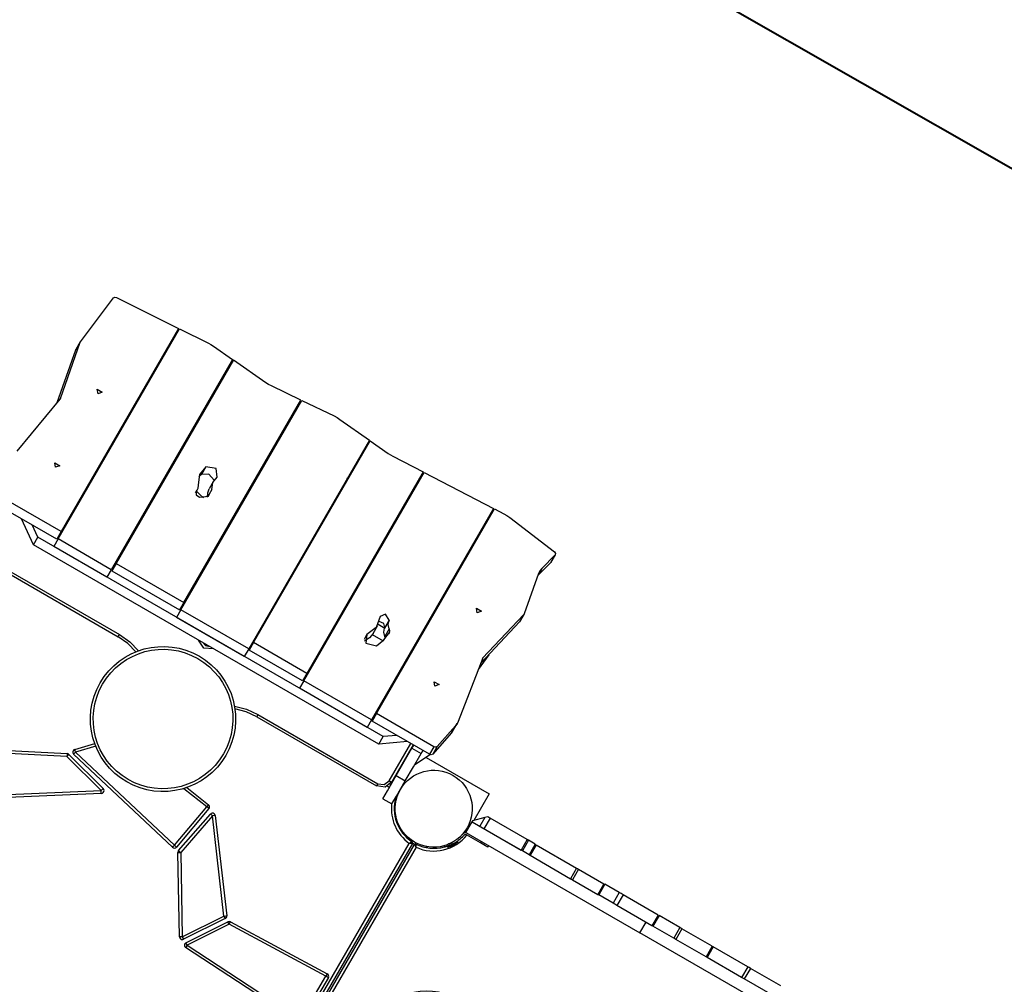
# Model space of a CAD drawing. Units: inches. Extents: x 245 to 349, y 128 to 292.
# Drawn here: x 302 to 320, y 177 to 194 of the extents above; entities that cross this region are included whole.
import ezdxf

# ---------------------------------------------------------------- set-up
doc = ezdxf.new("R2010")
doc.units = ezdxf.units.IN
doc.header["$MEASUREMENT"] = 0
doc.layers.add('Ebene 1', color=7, linetype='Continuous')

msp = doc.modelspace()

# ---------------------------------------------------------------- linework, layer by layer
at = {"layer": 'Ebene 1', "color": 179, "lineweight": 40, "true_color": 0x1a171b}
msp.add_lwpolyline([(312.119, 196.188), (325.397, 188.603)], dxfattribs=at)
at = {"layer": 'Ebene 1', "color": 179, "lineweight": 25, "true_color": 0x1a171b}
for points in [[(304.02, 189.304), (304.044, 189.316), (304.076, 189.309)], [(304.076, 189.309), (305.184, 188.759)], [(303.429, 188.517), (304.02, 189.304)], [(303.03, 184.987), (305.202, 188.75)], [(305.184, 188.759), (303.083, 185.119)], [(305.202, 188.75), (305.721, 188.492)], [(303.071, 187.5), (303.425, 188.51)], [(303.425, 188.51), (303.347, 188.376)], [(303.427, 188.515), (303.349, 188.38)], [(303.425, 188.51), (303.426, 188.514), (303.429, 188.517)], [(305.721, 188.492), (305.766, 188.467), (305.81, 188.439)], [(305.81, 188.439), (306.154, 188.199)], [(303.016, 187.43), (303.347, 188.376)], [(303.347, 188.376), (303.348, 188.378), (303.349, 188.38)], [(304.893, 188.253), (304.91, 188.244)], [(306.154, 188.199), (303.982, 184.437)], [(306.171, 188.188), (304.07, 184.549)], [(306.75, 187.785), (306.171, 188.188)], [(304.79, 188.037), (304.773, 188.046)], [(304.78, 188.058), (304.797, 188.048)], [(304.786, 188.069), (304.803, 188.059)], [(306.848, 187.727), (306.798, 187.754), (306.75, 187.785)], [(307.376, 187.475), (306.848, 187.727)], [(303.745, 187.587), (303.732, 187.668), (303.822, 187.616), (303.745, 187.587), (303.745, 187.587)], [(305.862, 187.694), (305.88, 187.683)], [(302.298, 186.558), (303.066, 187.492)], [(303.071, 187.5), (303.066, 187.491)], [(303.066, 187.492), (303.068, 187.496), (303.071, 187.5)], [(304.384, 187.373), (304.401, 187.363)], [(305.23, 183.717), (307.394, 187.467)], [(305.283, 183.85), (307.376, 187.475)], [(305.76, 187.477), (305.743, 187.487)], [(305.75, 187.498), (305.767, 187.488)], [(305.756, 187.51), (305.773, 187.5)], [(307.394, 187.467), (307.974, 187.19)], [(304.306, 187.238), (304.324, 187.229)], [(307.974, 187.19), (308.026, 187.162), (308.076, 187.129)], [(308.076, 187.129), (308.602, 186.758)], [(307.092, 186.984), (307.109, 186.974)], [(305.276, 186.678), (305.294, 186.668)], [(305.354, 186.813), (305.371, 186.803)], [(308.602, 186.758), (306.442, 183.017)], [(306.53, 183.13), (308.618, 186.747)], [(306.99, 186.767), (306.973, 186.777)], [(306.98, 186.788), (306.997, 186.778)], [(306.986, 186.799), (307.003, 186.79)], [(308.618, 186.747), (308.94, 186.52)], [(308.94, 186.52), (308.98, 186.493), (309.022, 186.47)], [(302.985, 186.27), (302.972, 186.351), (303.062, 186.299), (302.985, 186.27), (302.985, 186.27)], [(303.783, 186.332), (303.801, 186.322)], [(309.022, 186.47), (309.565, 186.188)], [(303.677, 186.148), (303.694, 186.138)], [(305.676, 186.279), (305.561, 186.139), (305.536, 185.954)], [(305.599, 186.144), (305.571, 186.123), (305.547, 186.1)], [(305.676, 186.279), (305.599, 186.144)], [(305.826, 186.04), (305.731, 186.145), (305.599, 186.144)], [(305.879, 186.095), (305.859, 186.247), (305.676, 186.279)], [(307.429, 182.447), (309.584, 186.178)], [(309.565, 186.188), (307.482, 182.579)], [(308.322, 186.274), (308.339, 186.264)], [(309.584, 186.178), (310.827, 185.533)], [(304.901, 185.988), (304.891, 185.991), (304.882, 185.996)], [(304.883, 185.997), (304.892, 185.993), (304.901, 185.989)], [(304.892, 186.012), (304.896, 186.012)], [(304.896, 186.012), (304.894, 186.016)], [(304.919, 186.019), (304.911, 186.025), (304.902, 186.031)], [(304.903, 186.032), (304.912, 186.026), (304.919, 186.02)], [(305.815, 186.022), (305.737, 185.887)], [(305.782, 185.87), (305.802, 185.997), (305.879, 186.095)], [(306.506, 185.968), (306.523, 185.958)], [(306.584, 186.103), (306.601, 186.093)], [(308.22, 186.057), (308.202, 186.067)], [(308.209, 186.078), (308.227, 186.069)], [(308.216, 186.09), (308.233, 186.08)], [(303.552, 185.892), (303.535, 185.901)], [(305.49, 185.811), (305.517, 185.858)], [(305.5, 185.834), (305.492, 185.821)], [(305.536, 185.954), (305.53, 185.888), (305.5, 185.834)], [(305.5, 185.834), (305.5, 185.777), (305.562, 185.733)], [(305.509, 185.844), (305.569, 185.786), (305.632, 185.726)], [(305.562, 185.733), (305.722, 185.752), (305.782, 185.87)], [(305.704, 185.736), (305.71, 185.816), (305.737, 185.887)], [(305.782, 185.87), (305.709, 185.745)], [(303.083, 185.119), (302.057, 185.712)], [(304.753, 185.773), (304.77, 185.762)], [(309.292, 185.713), (309.309, 185.704)], [(303.005, 184.985), (301.978, 185.577)], [(303.323, 185.536), (303.341, 185.526)], [(304.647, 185.588), (304.664, 185.578)], [(310.827, 185.533), (308.642, 181.747)], [(308.729, 181.859), (310.845, 185.524)], [(309.19, 185.497), (309.172, 185.507)], [(309.179, 185.518), (309.196, 185.508)], [(309.186, 185.529), (309.203, 185.519)], [(310.845, 185.524), (311.012, 185.437)], [(311.012, 185.437), (311.066, 185.406), (311.117, 185.371)], [(302.588, 184.882), (302.373, 185.35)], [(304.522, 185.332), (304.504, 185.342)], [(307.736, 185.259), (307.753, 185.248)], [(307.813, 185.393), (307.831, 185.383)], [(311.117, 185.371), (311.917, 184.756)], [(302.666, 185.017), (302.563, 185.24)], [(303.083, 185.119), (303.005, 184.985)], [(302.588, 184.882), (302.666, 185.017)], [(308.849, 181.447), (302.666, 185.017)], [(303.03, 184.987), (302.952, 184.852)], [(303.982, 184.437), (303.03, 184.987)], [(304.294, 184.976), (304.311, 184.966)], [(305.983, 185.062), (306, 185.052)], [(310.521, 185.003), (310.539, 184.993)], [(308.772, 181.313), (302.588, 184.882)], [(303.904, 184.302), (302.952, 184.852)], [(305.877, 184.878), (305.894, 184.868)], [(308.783, 184.833), (308.8, 184.823)], [(310.419, 184.787), (310.402, 184.797)], [(310.409, 184.808), (310.426, 184.798)], [(310.415, 184.82), (310.432, 184.809)], [(311.917, 184.756), (311.937, 184.727), (311.93, 184.7)], [(305.752, 184.622), (305.734, 184.632)], [(308.706, 184.698), (308.723, 184.688)], [(311.852, 184.565), (311.619, 184.331)], [(311.93, 184.7), (311.691, 184.459)], [(311.93, 184.7), (311.852, 184.565)], [(311.857, 184.571), (311.855, 184.568), (311.852, 184.565)], [(311.857, 184.571), (311.934, 184.705)], [(301.96, 184.473), (304.106, 183.234)], [(301.982, 184.513), (304.129, 183.274)], [(303.982, 184.437), (303.904, 184.302)], [(304.07, 184.549), (303.992, 184.415)], [(303.992, 184.415), (305.205, 183.715)], [(304.07, 184.549), (305.283, 183.85)], [(308.632, 184.531), (308.626, 184.54), (308.619, 184.549)], [(311.691, 184.459), (311.624, 184.343)], [(311.691, 184.459), (311.656, 184.416), (311.632, 184.366)], [(305.523, 184.266), (305.541, 184.256)], [(307.213, 184.353), (307.23, 184.342)], [(308.455, 184.263), (308.466, 184.262), (308.476, 184.261)], [(311.632, 184.366), (311.375, 183.645)], [(307.106, 184.168), (307.123, 184.159)], [(308.348, 184.079), (308.359, 184.078), (308.37, 184.077)], [(310.013, 184.123), (310.03, 184.113)], [(305.283, 183.85), (305.205, 183.715)], [(306.981, 183.912), (306.964, 183.922)], [(309.936, 183.988), (309.953, 183.978)], [(305.23, 183.717), (305.151, 183.583)], [(306.442, 183.017), (305.23, 183.717)], [(308.182, 183.792), (308.2, 183.782)], [(310.535, 183.667), (310.522, 183.748), (310.612, 183.696), (310.535, 183.667), (310.535, 183.667)], [(306.364, 182.882), (305.151, 183.583)], [(306.753, 183.556), (306.77, 183.546)], [(308.076, 183.608), (308.094, 183.598)], [(308.793, 183.596), (308.727, 183.4), (308.555, 183.274)], [(308.881, 183.4), (308.86, 183.471), (308.78, 183.51)], [(308.959, 183.535), (308.89, 183.638), (308.793, 183.596)], [(308.954, 183.524), (308.876, 183.389)], [(308.959, 183.535), (308.881, 183.4)], [(308.959, 183.375), (308.939, 183.454), (308.954, 183.524)], [(308.954, 183.524), (308.957, 183.53), (308.959, 183.535)], [(311.292, 183.501), (310.593, 182.758)], [(311.37, 183.636), (310.63, 182.85)], [(311.37, 183.636), (311.292, 183.501)], [(311.296, 183.505), (311.294, 183.503), (311.292, 183.501)], [(311.296, 183.505), (311.374, 183.64)], [(311.375, 183.645), (311.373, 183.64), (311.37, 183.636)], [(307.951, 183.352), (307.934, 183.362)], [(308.669, 183.296), (308.747, 183.431)], [(308.761, 183.459), (308.877, 183.391)], [(308.881, 183.24), (308.86, 183.319), (308.876, 183.389)], [(308.876, 183.389), (308.879, 183.395), (308.881, 183.4)], [(308.959, 183.375), (308.881, 183.24)], [(308.96, 183.311), (308.968, 183.341), (308.959, 183.375)], [(304.106, 183.234), (304.113, 183.245), (304.129, 183.274)], [(304.424, 182.968), (304.277, 183.115), (304.107, 183.234)], [(304.129, 183.274), (304.313, 183.145), (304.47, 182.985)], [(305.815, 183.019), (305.642, 183.032), (305.544, 183.176)], [(308.555, 183.274), (308.507, 183.189)], [(308.669, 183.296), (308.605, 183.217), (308.517, 183.156)], [(308.555, 183.274), (308.54, 183.123), (308.733, 183.075)], [(308.655, 183.274), (308.847, 183.163)], [(308.733, 183.075), (308.864, 183.18), (308.96, 183.311)], [(308.889, 183.209), (308.887, 183.224), (308.881, 183.24)], [(308.96, 183.311), (308.947, 183.288)], [(305.613, 183.136), (305.669, 183.079), (305.746, 183.059)], [(305.739, 183.063), (305.672, 183.083), (305.62, 183.132)], [(305.637, 183.122), (305.638, 183.122)], [(306.442, 183.017), (306.364, 182.882)], [(306.53, 183.13), (306.452, 182.995)], [(307.405, 182.445), (306.452, 182.995)], [(307.482, 182.579), (306.53, 183.13)], [(307.723, 182.996), (307.74, 182.986)], [(309.412, 183.082), (309.43, 183.072)], [(309.306, 182.898), (309.323, 182.888)], [(310.625, 182.842), (310.193, 181.719)], [(310.739, 182.914), (310.552, 182.65)], [(310.63, 182.85), (310.624, 182.839)], [(310.63, 182.85), (310.627, 182.846), (310.625, 182.842)], [(309.181, 182.642), (309.164, 182.652)], [(307.429, 182.447), (307.351, 182.312)], [(307.482, 182.579), (307.405, 182.445)], [(308.642, 181.747), (307.429, 182.447)], [(308.563, 181.612), (307.351, 182.312)], [(308.953, 182.286), (308.97, 182.276)], [(309.774, 182.35), (309.762, 182.431), (309.852, 182.379), (309.774, 182.35), (309.774, 182.35)], [(306.188, 181.993), (306.404, 181.937), (306.608, 181.842)], [(306.585, 181.803), (306.396, 181.891), (306.195, 181.945)], [(306.608, 181.842), (306.591, 181.814), (306.585, 181.803)], [(306.585, 181.803), (308.732, 180.563)], [(306.608, 181.842), (308.754, 180.603)], [(308.642, 181.747), (308.563, 181.612)], [(308.729, 181.859), (308.652, 181.725)], [(309.756, 181.267), (308.729, 181.859)], [(309.678, 181.132), (308.652, 181.725)], [(310.146, 181.643), (309.814, 181.268)], [(310.146, 181.643), (310.069, 181.508)], [(310.098, 181.549), (310.176, 181.684)], [(310.193, 181.719), (310.173, 181.679), (310.146, 181.643)], [(308.772, 181.313), (308.849, 181.447)], [(309.093, 181.47), (308.849, 181.447)], [(310.069, 181.508), (309.736, 181.133)], [(310.098, 181.549), (310.084, 181.528), (310.069, 181.508)], [(301.681, 181.222), (303.191, 181.144)], [(303.328, 181.217), (303.685, 181.322)], [(303.342, 181.169), (303.333, 181.203), (303.328, 181.217)], [(303.703, 181.275), (303.342, 181.169)], [(309.284, 181.359), (308.772, 181.313)], [(308.959, 180.657), (309.344, 181.325)], [(309.387, 181.3), (309.004, 180.636)], [(309.081, 180.749), (309.227, 181.001), (309.365, 181.24)], [(309.365, 181.24), (309.38, 181.266), (309.396, 181.295)], [(309.365, 181.24), (309.529, 181.145)], [(309.756, 181.267), (309.678, 181.132)], [(309.814, 181.268), (309.736, 181.133)], [(309.814, 181.268), (309.789, 181.257), (309.756, 181.267)], [(303.189, 181.094), (301.679, 181.171)], [(303.191, 181.144), (303.191, 181.129), (303.189, 181.094)], [(303.224, 181.129), (303.214, 181.119), (303.189, 181.094)], [(303.802, 180.48), (303.189, 181.094)], [(303.224, 181.129), (303.837, 180.516)], [(303.342, 181.169), (303.319, 181.143), (303.308, 181.132)], [(305.077, 179.466), (303.308, 181.132)], [(303.342, 181.169), (305.111, 179.503)], [(309.248, 181.037), (309.239, 181.043)], [(309.246, 180.654), (309.391, 180.906), (309.529, 181.145)], [(309.698, 181.124), (309.418, 180.944)], [(309.529, 181.145), (309.545, 181.171), (309.561, 181.2)], [(309.617, 181.072), (310.745, 180.421)], [(309.736, 181.133), (309.711, 181.123), (309.678, 181.132)], [(309.418, 180.944), (309.416, 180.943), (309.413, 180.943)], [(308.842, 180.336), (308.925, 180.478), (309.081, 180.749)], [(309.038, 180.674), (309.029, 180.678)], [(309.054, 180.722), (309.063, 180.716)], [(309.081, 180.749), (309.246, 180.654)], [(303.837, 180.516), (303.827, 180.505), (303.802, 180.48)], [(305.693, 180.19), (305.279, 180.515)], [(305.337, 180.534), (305.724, 180.228)], [(309.004, 180.636), (308.883, 180.543), (308.732, 180.564)], [(308.754, 180.603), (308.738, 180.575), (308.732, 180.563)], [(308.754, 180.603), (308.868, 180.588), (308.959, 180.657)], [(308.958, 180.535), (308.919, 180.557)], [(308.959, 180.657), (308.99, 180.64), (309.004, 180.636)], [(308.966, 180.588), (308.983, 180.578)], [(309.007, 180.241), (309.089, 180.383), (309.246, 180.654)], [(301.998, 180.402), (303.802, 180.48)], [(303.804, 180.431), (302, 180.352)], [(303.804, 180.431), (303.803, 180.445), (303.802, 180.48)], [(308.842, 180.336), (309.007, 180.241)], [(308.842, 180.336), (309.007, 180.241)], [(309.105, 180.387), (309.106, 180.393)], [(310.745, 180.421), (310.47, 179.945)], [(305.111, 179.503), (305.693, 180.19)], [(305.731, 180.157), (305.149, 179.47)], [(305.724, 180.228), (305.715, 180.217), (305.693, 180.19)], [(305.731, 180.157), (305.72, 180.166), (305.693, 180.19)], [(309.055, 180.269), (309.067, 180.267), (309.074, 180.266)], [(305.188, 179.406), (305.757, 180.061)], [(305.795, 180.028), (305.225, 179.373)], [(305.757, 180.061), (305.768, 180.051), (305.795, 180.028)], [(305.844, 180.033), (305.83, 180.032), (305.795, 180.028)], [(305.999, 178.234), (305.795, 180.028)], [(305.844, 180.033), (306.049, 178.239)], [(310.671, 179.998), (310.45, 179.939)], [(310.671, 179.998), (310.58, 179.841)], [(310.763, 179.989), (310.653, 179.798)], [(310.723, 180.012), (310.671, 179.998)], [(310.763, 179.989), (310.744, 180), (310.723, 180.012)], [(311.427, 179.606), (310.763, 179.989)], [(310.33, 179.731), (310.44, 179.921)], [(310.45, 179.939), (310.44, 179.921)], [(310.44, 179.921), (311.317, 179.415)], [(311.317, 179.415), (310.653, 179.798)], [(309.206, 179.707), (309.215, 179.715), (309.22, 179.719)], [(310.264, 179.69), (310.281, 179.708)], [(310.303, 179.686), (310.267, 179.651)], [(310.33, 179.731), (313.445, 177.932)], [(310.592, 179.545), (310.339, 179.691)], [(305.072, 172.184), (309.316, 179.536)], [(305.077, 179.466), (305.087, 179.477), (305.111, 179.503)], [(309.374, 179.535), (305.101, 172.135)], [(305.149, 179.47), (305.138, 179.479), (305.111, 179.503)], [(305.136, 172.115), (309.409, 179.515)], [(309.438, 179.466), (305.193, 172.114)], [(309.368, 179.562), (309.367, 179.562), (309.366, 179.561), (309.366, 179.561), (309.366, 179.561), (309.365, 179.561), (309.365, 179.561), (309.364, 179.56), (309.363, 179.56), (309.363, 179.56), (309.362, 179.559), (309.361, 179.559), (309.361, 179.559), (309.359, 179.558), (309.358, 179.557), (309.356, 179.557), (309.355, 179.556), (309.354, 179.555), (309.353, 179.555), (309.352, 179.555), (309.351, 179.554), (309.347, 179.552), (309.343, 179.55), (309.341, 179.549), (309.339, 179.548), (309.337, 179.547), (309.335, 179.546), (309.33, 179.543), (309.326, 179.541), (309.323, 179.54), (309.321, 179.538), (309.32, 179.538), (309.319, 179.537), (309.318, 179.537), (309.318, 179.537), (309.317, 179.536), (309.316, 179.536)], [(309.374, 179.535), (309.373, 179.535), (309.372, 179.535), (309.372, 179.535), (309.372, 179.535), (309.371, 179.535), (309.371, 179.535), (309.37, 179.535), (309.369, 179.535), (309.368, 179.535), (309.368, 179.535), (309.367, 179.535), (309.366, 179.535), (309.365, 179.535), (309.363, 179.535), (309.361, 179.535), (309.359, 179.536), (309.358, 179.536), (309.358, 179.536), (309.356, 179.536), (309.355, 179.536), (309.351, 179.536), (309.346, 179.536), (309.344, 179.536), (309.342, 179.536), (309.34, 179.536), (309.337, 179.536), (309.332, 179.536), (309.327, 179.536), (309.324, 179.536), (309.322, 179.536), (309.321, 179.536), (309.319, 179.536), (309.319, 179.536), (309.318, 179.536), (309.317, 179.536), (309.316, 179.536)], [(309.41, 179.517), (309.375, 179.537)], [(309.409, 179.515), (309.409, 179.515), (309.409, 179.514), (309.409, 179.514), (309.41, 179.514), (309.41, 179.514), (309.41, 179.513), (309.41, 179.512), (309.411, 179.511), (309.411, 179.51), (309.412, 179.51), (309.412, 179.51), (309.412, 179.509), (309.413, 179.507), (309.414, 179.506), (309.415, 179.505), (309.415, 179.503), (309.416, 179.502), (309.416, 179.502), (309.417, 179.501), (309.417, 179.5), (309.42, 179.496), (309.422, 179.492), (309.423, 179.49), (309.424, 179.488), (309.426, 179.486), (309.427, 179.484), (309.43, 179.479), (309.432, 179.475), (309.433, 179.473), (309.435, 179.471), (309.435, 179.47), (309.436, 179.469), (309.437, 179.468), (309.437, 179.467), (309.437, 179.467), (309.438, 179.466)], [(309.435, 179.523), (309.435, 179.523), (309.435, 179.522), (309.435, 179.522), (309.435, 179.521), (309.435, 179.521), (309.435, 179.52), (309.435, 179.519), (309.435, 179.518), (309.435, 179.518), (309.435, 179.517), (309.435, 179.516), (309.435, 179.516), (309.435, 179.514), (309.435, 179.513), (309.435, 179.511), (309.435, 179.509), (309.435, 179.508), (309.435, 179.507), (309.435, 179.506), (309.435, 179.505), (309.435, 179.501), (309.436, 179.496), (309.436, 179.494), (309.436, 179.492), (309.436, 179.489), (309.436, 179.487), (309.437, 179.482), (309.437, 179.477), (309.437, 179.474), (309.437, 179.472), (309.437, 179.47), (309.438, 179.469), (309.438, 179.468), (309.438, 179.468), (309.438, 179.467), (309.438, 179.466)], [(309.641, 179.456), (309.643, 179.467), (309.644, 179.474)], [(309.941, 179.497), (309.944, 179.482), (309.948, 179.468)], [(310.092, 179.523), (310.091, 179.523), (310.091, 179.522), (310.09, 179.522), (310.09, 179.522), (310.089, 179.521), (310.089, 179.521), (310.088, 179.52), (310.087, 179.52), (310.087, 179.52), (310.086, 179.52), (310.085, 179.519), (310.085, 179.519), (310.084, 179.519), (310.084, 179.518), (310.083, 179.518), (310.082, 179.518), (310.082, 179.518), (310.081, 179.517), (310.08, 179.517), (310.08, 179.517), (310.079, 179.516), (310.079, 179.516), (310.078, 179.516), (310.078, 179.516), (310.077, 179.515), (310.076, 179.515), (310.075, 179.515), (310.075, 179.514), (310.074, 179.514), (310.074, 179.514), (310.073, 179.514), (310.073, 179.513), (310.072, 179.513), (310.071, 179.513), (310.071, 179.513), (310.07, 179.512), (310.07, 179.512), (310.069, 179.512), (310.068, 179.511), (310.068, 179.511), (310.067, 179.51), (310.067, 179.51), (310.066, 179.51), (310.065, 179.51), (310.064, 179.51), (310.064, 179.509), (310.063, 179.509), (310.063, 179.508), (310.062, 179.508), (310.061, 179.508), (310.061, 179.508), (310.06, 179.507), (310.06, 179.507), (310.059, 179.507), (310.059, 179.507), (310.058, 179.506), (310.057, 179.506), (310.057, 179.506), (310.056, 179.506), (310.055, 179.505), (310.055, 179.505), (310.054, 179.505), (310.054, 179.505), (310.053, 179.504), (310.053, 179.504), (310.052, 179.504), (310.051, 179.504), (310.051, 179.503), (310.05, 179.503), (310.049, 179.503), (310.049, 179.503), (310.048, 179.502), (310.048, 179.502), (310.047, 179.502), (310.047, 179.502), (310.046, 179.501), (310.045, 179.501), (310.045, 179.501), (310.044, 179.5), (310.043, 179.5), (310.043, 179.5), (310.042, 179.5), (310.042, 179.499), (310.041, 179.499), (310.041, 179.499), (310.04, 179.499), (310.04, 179.498), (310.039, 179.498), (310.038, 179.498), (310.038, 179.498), (310.037, 179.498), (310.036, 179.497), (310.036, 179.497), (310.035, 179.497), (310.034, 179.496), (310.034, 179.496), (310.033, 179.496), (310.033, 179.496), (310.032, 179.496), (310.032, 179.496), (310.031, 179.495), (310.031, 179.495), (310.03, 179.495), (310.03, 179.494), (310.029, 179.494), (310.029, 179.494), (310.028, 179.494), (310.027, 179.494), (310.027, 179.493), (310.026, 179.493), (310.026, 179.493), (310.025, 179.493), (310.024, 179.492), (310.024, 179.492), (310.023, 179.492), (310.023, 179.492), (310.022, 179.492), (310.022, 179.491), (310.021, 179.491), (310.02, 179.491), (310.02, 179.491), (310.019, 179.491), (310.019, 179.49), (310.018, 179.49), (310.018, 179.49), (310.017, 179.49), (310.017, 179.489), (310.016, 179.489), (310.016, 179.489), (310.015, 179.489), (310.014, 179.489), (310.014, 179.488), (310.013, 179.488), (310.013, 179.488), (310.012, 179.488), (310.012, 179.488), (310.011, 179.487), (310.011, 179.487), (310.01, 179.487), (310.01, 179.487), (310.009, 179.487), (310.009, 179.487), (310.008, 179.486), (310.008, 179.486), (310.007, 179.486), (310.007, 179.486), (310.006, 179.486), (310.006, 179.486), (310.005, 179.485), (310.005, 179.485), (310.004, 179.485), (310.003, 179.485), (310.003, 179.485), (310.002, 179.485), (310.002, 179.484), (310.001, 179.484), (310.001, 179.484), (310.001, 179.484), (310, 179.484), (310, 179.484), (309.999, 179.483), (309.999, 179.483), (309.998, 179.483), (309.998, 179.483), (309.997, 179.482), (309.997, 179.482), (309.996, 179.482), (309.996, 179.482), (309.996, 179.482), (309.995, 179.482), (309.994, 179.482), (309.993, 179.482), (309.993, 179.482), (309.993, 179.481), (309.992, 179.481), (309.992, 179.481), (309.991, 179.481), (309.991, 179.481), (309.99, 179.48), (309.99, 179.48), (309.99, 179.48), (309.989, 179.48), (309.989, 179.479), (309.988, 179.479), (309.988, 179.479), (309.987, 179.479), (309.987, 179.479), (309.987, 179.479), (309.986, 179.479), (309.986, 179.479), (309.985, 179.478), (309.985, 179.478), (309.985, 179.478), (309.984, 179.478), (309.983, 179.478), (309.983, 179.478), (309.983, 179.478), (309.982, 179.478), (309.982, 179.477), (309.981, 179.477), (309.981, 179.477), (309.981, 179.477), (309.98, 179.477), (309.98, 179.477), (309.98, 179.477), (309.979, 179.477), (309.978, 179.476), (309.978, 179.476), (309.978, 179.476), (309.978, 179.476), (309.977, 179.476), (309.977, 179.476), (309.976, 179.476), (309.976, 179.476), (309.976, 179.476), (309.975, 179.475), (309.975, 179.475), (309.975, 179.475), (309.974, 179.475), (309.973, 179.475), (309.973, 179.475), (309.973, 179.475), (309.972, 179.475), (309.972, 179.475), (309.972, 179.475), (309.971, 179.474), (309.971, 179.474), (309.971, 179.474), (309.97, 179.474), (309.97, 179.474), (309.97, 179.474), (309.97, 179.474), (309.969, 179.474), (309.969, 179.474), (309.969, 179.474), (309.968, 179.473), (309.968, 179.473), (309.968, 179.473), (309.967, 179.473), (309.967, 179.473), (309.967, 179.473), (309.966, 179.473), (309.966, 179.473), (309.966, 179.473), (309.966, 179.473), (309.965, 179.473), (309.965, 179.473), (309.964, 179.472), (309.964, 179.472), (309.964, 179.472), (309.964, 179.472), (309.963, 179.472), (309.963, 179.472), (309.962, 179.472), (309.962, 179.472), (309.962, 179.472), (309.962, 179.472), (309.961, 179.472), (309.961, 179.472), (309.961, 179.472), (309.961, 179.471), (309.96, 179.471), (309.96, 179.471), (309.959, 179.471), (309.959, 179.471), (309.958, 179.471), (309.958, 179.471), (309.958, 179.471), (309.957, 179.471), (309.957, 179.47), (309.956, 179.47), (309.956, 179.47), (309.955, 179.47), (309.955, 179.47), (309.955, 179.47), (309.954, 179.469), (309.954, 179.469), (309.954, 179.469), (309.953, 179.469), (309.953, 179.469), (309.952, 179.469), (309.952, 179.469), (309.952, 179.469), (309.952, 179.469), (309.951, 179.469), (309.951, 179.469), (309.951, 179.469), (309.95, 179.468), (309.95, 179.468), (309.949, 179.468), (309.949, 179.468), (309.949, 179.468), (309.949, 179.468), (309.949, 179.468), (309.948, 179.468)], [(309.997, 179.482), (309.997, 179.482), (309.996, 179.482), (309.996, 179.482), (309.996, 179.482), (309.995, 179.482), (309.994, 179.482), (309.993, 179.482), (309.993, 179.482), (309.993, 179.481), (309.992, 179.481), (309.992, 179.481), (309.991, 179.481), (309.991, 179.481), (309.99, 179.48), (309.99, 179.48), (309.99, 179.48), (309.989, 179.48), (309.989, 179.479), (309.988, 179.479), (309.988, 179.479), (309.987, 179.479), (309.987, 179.479), (309.987, 179.479), (309.986, 179.479), (309.986, 179.479), (309.985, 179.478), (309.985, 179.478), (309.985, 179.478), (309.984, 179.478), (309.983, 179.478), (309.983, 179.478), (309.983, 179.478), (309.982, 179.478), (309.982, 179.477), (309.981, 179.477), (309.981, 179.477), (309.981, 179.477), (309.98, 179.477), (309.98, 179.477), (309.98, 179.477), (309.979, 179.477), (309.978, 179.476), (309.978, 179.476), (309.978, 179.476), (309.978, 179.476), (309.977, 179.476), (309.977, 179.476), (309.976, 179.476), (309.976, 179.476), (309.976, 179.476), (309.975, 179.475), (309.975, 179.475), (309.975, 179.475), (309.974, 179.475), (309.973, 179.475), (309.973, 179.475), (309.973, 179.475), (309.972, 179.475), (309.972, 179.475), (309.972, 179.475), (309.971, 179.474), (309.971, 179.474), (309.971, 179.474), (309.97, 179.474), (309.97, 179.474), (309.97, 179.474), (309.97, 179.474), (309.969, 179.474), (309.969, 179.474), (309.969, 179.474), (309.968, 179.473), (309.968, 179.473), (309.968, 179.473), (309.967, 179.473), (309.967, 179.473), (309.967, 179.473), (309.966, 179.473), (309.966, 179.473), (309.966, 179.473), (309.966, 179.473), (309.965, 179.473), (309.965, 179.473), (309.964, 179.472), (309.964, 179.472), (309.964, 179.472), (309.964, 179.472), (309.963, 179.472), (309.963, 179.472), (309.962, 179.472), (309.962, 179.472), (309.962, 179.472), (309.962, 179.472), (309.961, 179.472), (309.961, 179.472), (309.961, 179.472), (309.961, 179.471), (309.96, 179.471), (309.96, 179.471), (309.959, 179.471), (309.959, 179.471), (309.958, 179.471), (309.958, 179.471), (309.958, 179.471), (309.957, 179.471), (309.957, 179.47), (309.956, 179.47), (309.956, 179.47), (309.955, 179.47), (309.955, 179.47), (309.955, 179.47), (309.954, 179.469), (309.954, 179.469), (309.954, 179.469), (309.953, 179.469), (309.953, 179.469), (309.952, 179.469), (309.952, 179.469), (309.952, 179.469), (309.952, 179.469), (309.951, 179.469), (309.951, 179.469), (309.951, 179.469), (309.95, 179.468), (309.95, 179.468), (309.949, 179.468), (309.949, 179.468), (309.949, 179.468), (309.949, 179.468), (309.949, 179.468), (309.948, 179.468)], [(310.078, 179.549), (310.066, 179.543), (310.053, 179.537), (310.04, 179.531), (310.027, 179.526), (310.002, 179.516)], [(310.089, 179.521), (310.028, 179.49), (310.003, 179.477)], [(310.003, 179.477), (310.01, 179.464)], [(310.028, 179.526), (310.027, 179.526), (310.008, 179.518)], [(310.028, 179.526), (310.027, 179.526), (310.008, 179.518)], [(310.188, 179.555), (310.099, 179.51), (310.01, 179.464)], [(310.041, 179.48), (310.077, 179.476)], [(310.139, 179.508), (310.108, 179.492), (310.077, 179.476)], [(310.08, 179.547), (310.092, 179.523)], [(310.181, 179.568), (310.159, 179.558), (310.105, 179.529)], [(310.136, 179.546), (310.135, 179.547)], [(310.139, 179.508), (310.157, 179.539)], [(310.188, 179.555), (310.181, 179.568)], [(310.592, 179.545), (310.607, 179.571)], [(310.722, 179.47), (310.684, 179.492), (310.592, 179.545)], [(310.722, 179.47), (310.737, 179.496)], [(311.427, 179.606), (311.317, 179.415)], [(311.454, 179.59), (311.344, 179.4)], [(311.454, 179.59), (311.44, 179.598), (311.427, 179.606)], [(311.572, 179.522), (311.454, 179.59)], [(311.572, 179.522), (311.461, 179.331)], [(311.589, 179.512), (311.479, 179.322)], [(311.589, 179.512), (312.313, 179.094)], [(305.176, 179.372), (305.19, 179.373), (305.225, 179.373)], [(305.203, 177.861), (305.176, 179.372)], [(305.188, 179.406), (305.199, 179.397), (305.225, 179.373)], [(305.225, 179.373), (305.253, 177.862)], [(311.344, 179.4), (311.329, 179.407), (311.317, 179.415)], [(311.461, 179.331), (311.344, 179.4)], [(311.461, 179.331), (311.479, 179.322)], [(311.479, 179.322), (312.203, 178.903)], [(312.313, 179.094), (312.203, 178.903)], [(312.313, 179.094), (312.331, 179.084), (312.346, 179.075)], [(312.346, 179.075), (312.237, 178.884)], [(312.346, 179.075), (312.802, 178.812)], [(312.203, 178.903), (312.221, 178.893), (312.237, 178.884)], [(312.237, 178.884), (312.691, 178.622)], [(312.802, 178.812), (312.691, 178.622)], [(312.819, 178.802), (312.709, 178.612)], [(313.077, 178.653), (312.819, 178.802)], [(312.691, 178.622), (312.709, 178.612)], [(312.967, 178.462), (312.709, 178.612)], [(313.077, 178.653), (312.967, 178.462)], [(313.143, 178.615), (313.033, 178.424)], [(313.143, 178.615), (313.108, 178.635), (313.077, 178.653)], [(313.771, 178.252), (313.143, 178.615)], [(313.033, 178.424), (312.998, 178.445), (312.967, 178.462)], [(313.661, 178.061), (313.033, 178.424)], [(305.253, 177.862), (305.999, 178.234)], [(305.999, 178.234), (306.034, 178.238), (306.049, 178.239)], [(305.999, 178.234), (306.015, 178.202), (306.021, 178.189)], [(313.771, 178.252), (313.661, 178.061)], [(313.789, 178.242), (313.678, 178.051)], [(314.161, 178.027), (313.789, 178.242)], [(306.021, 178.189), (305.276, 177.817)], [(305.318, 177.757), (306.07, 178.132)], [(306.092, 178.088), (305.34, 177.712)], [(306.092, 178.088), (306.076, 178.119), (306.07, 178.132)], [(306.092, 178.088), (306.109, 178.119), (306.116, 178.132)], [(307.825, 177.156), (306.092, 178.088)], [(306.116, 178.132), (307.849, 177.2)], [(313.445, 177.932), (313.556, 178.122)], [(313.679, 178.051), (313.661, 178.061)], [(314.051, 177.837), (313.678, 178.051)], [(305.253, 177.862), (305.218, 177.861), (305.203, 177.861)], [(305.253, 177.862), (305.269, 177.83), (305.276, 177.817)], [(317.76, 175.441), (313.445, 177.932)], [(314.161, 178.027), (314.051, 177.837)], [(314.199, 178.005), (314.089, 177.814)], [(314.199, 178.005), (314.18, 178.016), (314.161, 178.027)], [(314.741, 177.692), (314.199, 178.005)], [(305.34, 177.712), (305.321, 177.683), (305.313, 177.671)], [(305.34, 177.712), (305.324, 177.744), (305.318, 177.757)], [(305.34, 177.712), (307.371, 176.379)], [(314.089, 177.814), (314.07, 177.826), (314.051, 177.837)], [(314.631, 177.502), (314.089, 177.814)], [(314.741, 177.692), (314.631, 177.502)], [(314.759, 177.682), (314.648, 177.492)], [(315.376, 177.326), (314.759, 177.682)], [(307.344, 176.337), (305.313, 177.671)], [(314.648, 177.492), (314.631, 177.502)], [(315.266, 177.135), (314.648, 177.492)], [(315.376, 177.326), (315.266, 177.135)], [(315.425, 177.297), (315.4, 177.311), (315.376, 177.326)], [(307.371, 176.379), (307.825, 177.156)], [(307.849, 177.2), (307.842, 177.187), (307.825, 177.156)], [(307.868, 177.131), (307.855, 177.139), (307.825, 177.156)], [(315.425, 177.297), (315.315, 177.107)], [(315.971, 176.982), (315.425, 177.297)], [(307.868, 177.131), (307.414, 176.354)], [(315.315, 177.107), (315.291, 177.121), (315.266, 177.135)], [(315.861, 176.791), (315.315, 177.107)]]:
    msp.add_lwpolyline(points, dxfattribs=at)
for points, knots in [([(306.034, 181.111), (306.393, 181.733), (306.18, 182.529), (305.559, 182.887), (304.937, 183.246), (304.141, 183.032), (303.783, 182.411), (303.424, 181.79), (303.637, 180.994), (304.258, 180.636), (304.876, 180.279), (305.678, 180.494), (306.034, 181.111), (306.034, 181.111), (306.034, 181.111), (306.034, 181.111)], [0, 0, 0, 0, 1, 1, 1, 2, 2, 2, 3, 3, 3, 4, 4, 4, 5, 5, 5, 5]), ([(305.991, 181.136), (306.336, 181.734), (306.131, 182.499), (305.533, 182.844), (304.936, 183.189), (304.171, 182.984), (303.826, 182.386), (303.481, 181.789), (303.686, 181.024), (304.283, 180.679), (304.878, 180.336), (305.648, 180.543), (305.991, 181.136), (305.991, 181.136), (305.991, 181.136), (305.991, 181.136)], [0, 0, 0, 0, 1, 1, 1, 2, 2, 2, 3, 3, 3, 4, 4, 4, 5, 5, 5, 5]), ([(303.328, 181.217), (303.302, 181.209), (303.287, 181.181), (303.294, 181.154), (303.297, 181.146), (303.302, 181.138), (303.308, 181.132)], [0, 0, 0, 0, 1, 1, 1, 2, 2, 2, 2]), ([(310.1, 180.753), (309.77, 180.943), (309.347, 180.83), (309.157, 180.5), (308.967, 180.171), (309.08, 179.748), (309.41, 179.558), (309.739, 179.368), (310.162, 179.481), (310.352, 179.811), (310.542, 180.138), (310.428, 180.564), (310.1, 180.753), (310.1, 180.753), (310.1, 180.753), (310.1, 180.753)], [0, 0, 0, 0, 1, 1, 1, 2, 2, 2, 3, 3, 3, 4, 4, 4, 5, 5, 5, 5]), ([(303.804, 180.431), (303.832, 180.432), (303.853, 180.455), (303.852, 180.483), (303.852, 180.495), (303.846, 180.507), (303.837, 180.516)], [0, 0, 0, 0, 1, 1, 1, 2, 2, 2, 2]), ([(305.844, 180.033), (305.841, 180.061), (305.816, 180.081), (305.789, 180.078), (305.777, 180.076), (305.765, 180.07), (305.757, 180.061)], [0, 0, 0, 0, 1, 1, 1, 2, 2, 2, 2]), ([(309.959, 179.471), (309.959, 179.471), (309.959, 179.471), (309.959, 179.471), (309.959, 179.471), (309.959, 179.471), (309.959, 179.471), (309.959, 179.471), (309.958, 179.471), (309.958, 179.471), (309.958, 179.471), (309.958, 179.471), (309.958, 179.471), (309.958, 179.471), (309.957, 179.471), (309.957, 179.471), (309.957, 179.471), (309.957, 179.47), (309.957, 179.47), (309.957, 179.47), (309.956, 179.47), (309.956, 179.47), (309.956, 179.47), (309.956, 179.47), (309.956, 179.47), (309.956, 179.47), (309.956, 179.47), (309.956, 179.47), (309.956, 179.47), (309.955, 179.47), (309.955, 179.47), (309.955, 179.47), (309.955, 179.47), (309.955, 179.47), (309.955, 179.47), (309.955, 179.469), (309.955, 179.469), (309.955, 179.469), (309.954, 179.469), (309.954, 179.469), (309.954, 179.469), (309.954, 179.469), (309.954, 179.469), (309.954, 179.469), (309.954, 179.469), (309.954, 179.469), (309.954, 179.469), (309.953, 179.469), (309.953, 179.469), (309.953, 179.469), (309.953, 179.469), (309.953, 179.469), (309.953, 179.469), (309.952, 179.469), (309.952, 179.469), (309.952, 179.469), (309.952, 179.469), (309.952, 179.469), (309.952, 179.469), (309.952, 179.469), (309.952, 179.469), (309.952, 179.469), (309.951, 179.469), (309.951, 179.469), (309.951, 179.469), (309.951, 179.469), (309.951, 179.469), (309.951, 179.469), (309.951, 179.469), (309.951, 179.469), (309.951, 179.469), (309.951, 179.468), (309.951, 179.468), (309.951, 179.468), (309.95, 179.468), (309.95, 179.468), (309.95, 179.468), (309.95, 179.468), (309.95, 179.468), (309.95, 179.468), (309.949, 179.468), (309.949, 179.468), (309.949, 179.468), (309.949, 179.468), (309.949, 179.468), (309.949, 179.468), (309.949, 179.468), (309.949, 179.468), (309.949, 179.468), (309.949, 179.468), (309.949, 179.468), (309.949, 179.468), (309.949, 179.468), (309.949, 179.468), (309.949, 179.468), (309.948, 179.468), (309.948, 179.468)], [0, 0, 0, 0, 1, 1, 1, 2, 2, 2, 3, 3, 3, 4, 4, 4, 5, 5, 5, 6, 6, 6, 7, 7, 7, 8, 8, 8, 9, 9, 9, 10, 10, 10, 11, 11, 11, 12, 12, 12, 13, 13, 13, 14, 14, 14, 15, 15, 15, 16, 16, 16, 17, 17, 17, 18, 18, 18, 19, 19, 19, 20, 20, 20, 21, 21, 21, 22, 22, 22, 23, 23, 23, 24, 24, 24, 25, 25, 25, 26, 26, 26, 27, 27, 27, 28, 28, 28, 29, 29, 29, 30, 30, 30, 31, 31, 31, 32, 32, 32, 32]), ([(305.203, 177.861), (305.204, 177.833), (305.227, 177.811), (305.254, 177.812), (305.262, 177.812), (305.269, 177.814), (305.276, 177.817)], [0, 0, 0, 0, 1, 1, 1, 2, 2, 2, 2]), ([(305.318, 177.757), (305.293, 177.745), (305.283, 177.715), (305.295, 177.69), (305.299, 177.683), (305.305, 177.676), (305.313, 177.671)], [0, 0, 0, 0, 1, 1, 1, 2, 2, 2, 2])]:
    msp.add_open_spline(points, degree=3, knots=knots, dxfattribs=at)
for points in [[(303.224, 181.129), (303.215, 181.138), (303.204, 181.143), (303.191, 181.144)], [(309.077, 180.361), (308.985, 180.061), (309.104, 179.734), (309.368, 179.562)], [(309.08, 180.344), (309.075, 180.327), (309.071, 180.309), (309.067, 180.292)], [(309.08, 180.344), (309.083, 180.354), (309.085, 180.365), (309.085, 180.375)], [(309.106, 180.393), (309.108, 180.4), (309.109, 180.407), (309.108, 180.415)], [(305.731, 180.157), (305.749, 180.178), (305.746, 180.211), (305.724, 180.228)], [(309.001, 180.244), (308.969, 179.969), (309.09, 179.697), (309.316, 179.536)], [(309.075, 180.275), (309.074, 180.284), (309.068, 180.292), (309.061, 180.297)], [(309.224, 179.686), (309.229, 179.694), (309.229, 179.704), (309.226, 179.712)], [(309.438, 179.466), (309.754, 179.321), (310.133, 179.411), (310.35, 179.685)], [(310.092, 179.523), (310.157, 179.556), (310.216, 179.599), (310.267, 179.651)], [(310.354, 179.717), (310.33, 179.73), (310.3, 179.726), (310.281, 179.708)], [(310.339, 179.691), (310.327, 179.698), (310.312, 179.696), (310.303, 179.686)], [(310.317, 179.725), (310.328, 179.739), (310.338, 179.753), (310.348, 179.768)], [(310.355, 179.774), (310.352, 179.773), (310.35, 179.771), (310.348, 179.768)], [(305.077, 179.466), (305.097, 179.446), (305.131, 179.448), (305.149, 179.47)], [(309.374, 179.535), (309.379, 179.545), (309.376, 179.557), (309.368, 179.562)], [(309.435, 179.523), (309.425, 179.528), (309.414, 179.524), (309.409, 179.515)], [(309.435, 179.523), (309.593, 179.443), (309.775, 179.425), (309.946, 179.473)], [(309.635, 179.476), (309.626, 179.475), (309.618, 179.469), (309.613, 179.461)], [(305.188, 179.406), (305.18, 179.397), (305.176, 179.385), (305.176, 179.372)], [(306.021, 178.189), (306.04, 178.198), (306.051, 178.219), (306.049, 178.239)], [(306.116, 178.132), (306.102, 178.139), (306.085, 178.139), (306.07, 178.132)], [(307.868, 177.131), (307.882, 177.155), (307.873, 177.187), (307.849, 177.2)], [(310.64, 176.308), (310.329, 176.854), (309.627, 177.049), (309.079, 176.743)]]:
    msp.add_open_spline(points, degree=3, dxfattribs=at)

doc.saveas('drawing.dxf')
